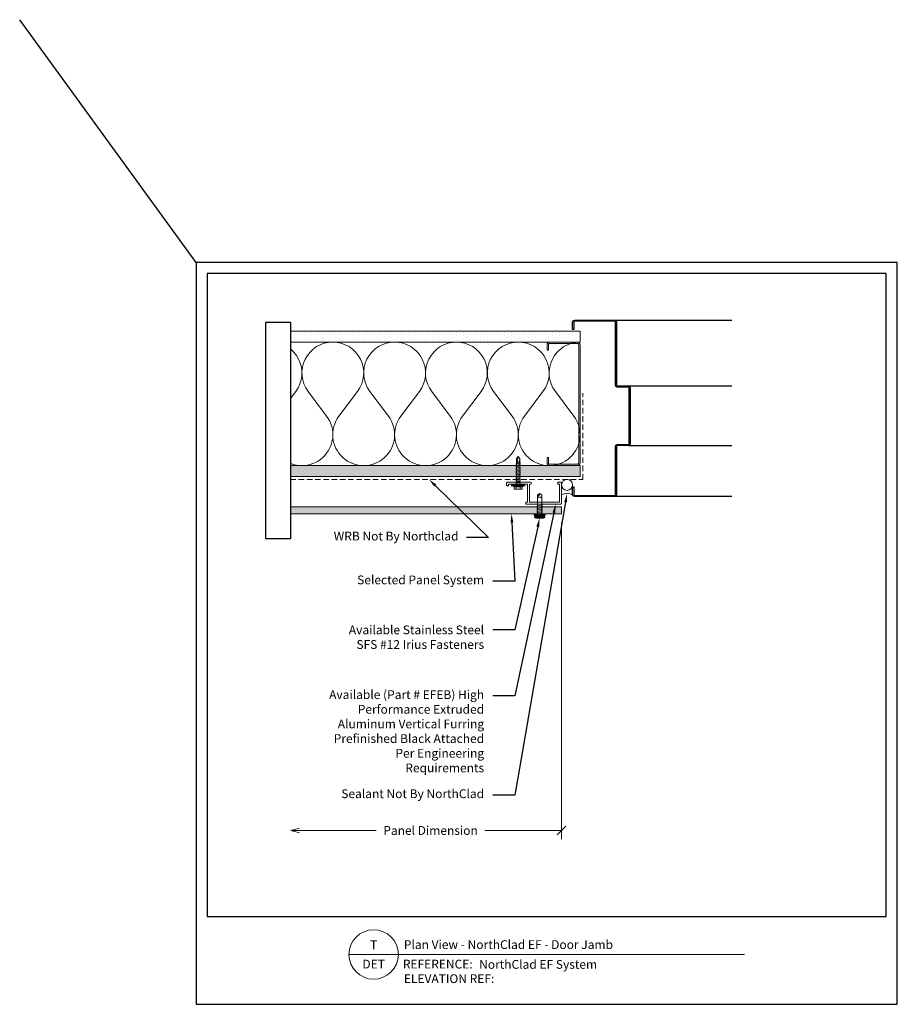
# Model space of a CAD drawing. Units: inches. Extents: x 4536.5 to 4576.4, y -600.8 to -556.
import ezdxf
from ezdxf import colors
from ezdxf.entities.mleader import LeaderData, LeaderLine
from ezdxf.enums import TextEntityAlignment as Align
from ezdxf.math import Vec2, Vec3

# ---------------------------------------------------------------- set-up
doc = ezdxf.new("R2010")
doc.units = ezdxf.units.IN
doc.header["$MEASUREMENT"] = 0
doc.set_wipeout_variables(frame=1)
doc.linetypes.add('HIDDEN', pattern=[0.375, 0.25, -0.125])
doc.layers.get('Defpoints').update_dxf_attribs({"color": 3})
doc.layers.add('MULLION-FRAMING', color=8, linetype='Continuous')
doc.layers.add('nsm-Det-Detail Border', color=7, linetype='Continuous')
doc.layers.add('nsm-Border', color=156, linetype='Continuous', plot=False)
for name, color, linetype, lineweight in [('nsm-Det-By_Others', 8, 'Continuous', 0), ('nsm-Det-Call_Outs', 51, 'Continuous', 9), ('nsm-Det-Dimensions', 51, 'Continuous', 9), ('nsm-Det-Extrusion', 30, 'Continuous', 18), ('nsm-Det-Hardware', 111, 'Continuous', 13), ('nsm-Det-Obj_01_Panels', 1, 'Continuous', 20), ('nsm-Det-Title', 51, 'Continuous', 9), ('nsm-Det-Underlayment-others', 8, 'HIDDEN', 0)]:
    doc.layers.add(name, color=color, linetype=linetype, lineweight=lineweight)
doc.styles.add('004 - NSSM - Standard', font='arial.ttf', dxfattribs={"height": 0.4})
doc.styles.add('3_0-0_TEXT', font='simplex.shx', dxfattribs={"width": 0.7, "height": 0.375})
doc.dimstyles.new('$$$FASTENER$$$', dxfattribs={"dimtxt": 0.375, "dimasz": 0, "dimexe": 0, "dimexo": 0, "dimgap": 0, "dimtad": 0, "dimtih": 1, "dimtoh": 1, "dimdec": 4, "dimzin": 3, "dimdsep": 46, "dimlunit": 4, "dimtxsty": '3_0-0_TEXT', "dimblk": 'NONE', "dimcen": 0, "dimclrd": 256, "dimclre": 256, "dimclrt": 256, "dimadec": 0, "dimazin": 0, "dimtfac": 0.375, "dimtdec": 4, "dimtofl": 0, "dimtmove": 1, "dimatfit": 3, "dimldrblk": 'NONE', "dimfxl": 1, "dimtolj": 1, "dimtzin": 0, "dimarcsym": 0})
doc.dimstyles.new('004 - NSSM - Standard', dxfattribs={"dimtxt": 0.4, "dimasz": 0.4, "dimexe": 0.4, "dimexo": 0.4, "dimgap": 0.4, "dimtad": 0, "dimtih": 1, "dimtoh": 1, "dimdec": 4, "dimzin": 3, "dimdsep": 46, "dimlunit": 4, "dimtxsty": '004 - NSSM - Standard', "dimblk": 'OBLIQUE', "dimcen": 0.4, "dimclrd": 51, "dimclre": 51, "dimclrt": 256, "dimadec": 0, "dimazin": 0, "dimtfac": 0.7, "dimtdec": 4, "dimtmove": 1, "dimatfit": 2, "dimfxl": 1, "dimtfill": 1, "dimtfillclr": 11, "dimfrac": 1, "dimtolj": 1, "dimtzin": 0, "dimlwd": 0, "dimlwe": 0, "dimarcsym": 0})

# ---------------------------------------------------------------- blocks, each defined once
blk = doc.blocks.new('*U439')
at = {"layer": 'nsm-Det-By_Others'}
h = blk.add_hatch(dxfattribs=at)
h.set_pattern_fill('PLYWOOD', color=256, scale=1.3, angle=90, style=0)
h.set_pattern_definition([(90, (0.06927, -21.71493), (-0.13, 8e-18), [1.3]), (135, (0.06927, -21.71493), (2e-17, 0.13), [0.1838478, -0.1838478]), (45, (0.06927, -21.71493), (4e-17, 0.13), [0.1838478, -0.1838478])])
h.paths.add_polyline_path([(0, 0), (0.5, 0), (0.5, 13.697), (0, 13.697)])
blk.add_lwpolyline([(0, 0), (0.5, 0), (0.5, 13.697), (0, 13.697)], close=True, dxfattribs=at)
blk = doc.blocks.new('*U436')
at = {"layer": 'nsm-Det-Obj_01_Panels'}
h = blk.add_hatch(dxfattribs=at)
h.set_pattern_fill('DOTS', color=9)
h.set_pattern_definition([(0, (-53.748323, -76.891985), (0.03125, 0.0625), [0, -0.0625])])
h.paths.add_polyline_path([(0, 6), (0.312, 6), (0.312, -6.909), (0, -6.909)])
blk.add_lwpolyline([(0, 6), (0.312, 6), (0.312, -6.909), (0, -6.909)], close=True, dxfattribs=at)
blk = doc.blocks.new('*U437')
at = {"color": 0, "linetype": 'ByBlock', "lineweight": -2}
for points in [[(-0.001, 0.5), (0.447, 0.5)], [(0, 0), (0.447, 0)]]:
    blk.add_lwpolyline(points, dxfattribs=at)
blk.add_circle((0.447, 0.25), 0.25, dxfattribs=at)
blk.add_arc((-0.558, 0.249), 0.611, 335.946, 24.2353, dxfattribs=at)
blk = doc.blocks.new('*U438')
at = {"color": 0}
for points in [[(0, 14.063, 0.618034), (2.25, 12.938), (3.375, 13.781, -2), (3.375, 11.531), (2.25, 12.375, 0.618034), (0, 11.25)], [(0, 11.25, 0.618034), (2.25, 10.125), (3.375, 10.969, -2), (3.375, 8.719), (2.25, 9.563, 0.618034), (0, 8.438)], [(0, 8.438, 0.618034), (2.25, 7.313), (3.375, 8.156, -2), (3.375, 5.906), (2.25, 6.75, 0.618034), (0, 5.625)], [(0, 5.625, 0.618034), (2.25, 4.5), (3.375, 5.344, -2), (3.375, 3.094), (2.25, 3.938, 0.618034), (0, 2.813)], [(0, 2.813, 0.618034), (2.25, 1.687), (3.375, 2.531, -2), (3.375, 0.281), (2.25, 1.125, 0.618034), (0, 0)]]:
    blk.add_lwpolyline(points, format="xyb", dxfattribs=at)
blk = doc.blocks.new('*U434')
at = {"layer": 'nsm-Det-By_Others'}
h = blk.add_hatch(dxfattribs=at)
h.set_pattern_fill('DOTS', color=256, scale=2.5, style=0)
h.set_pattern_definition([(0, (0.06927, -21.67005), (0.078125, 0.15625), [0, -0.15625])])
h.paths.add_polyline_path([(0, 0), (0.5, 0), (0.5, 13.697), (0, 13.697)])
blk.add_lwpolyline([(0, 13.697), (0.5, 13.697), (0.5, 0), (0, 0)], close=True, dxfattribs=at)
blk = doc.blocks.new('_None')
blk = doc.blocks.new('EFEB Extrusion - v1.0')
at = {"layer": 'nsm-Det-Extrusion'}
blk.add_lwpolyline([(0.367, -0.91), (0.343, -0.91, 0.414214), (0.298, -0.955, 0.414214), (0.343, -1), (1.887, -1, 0.414214), (1.932, -0.955), (1.932, -0.045, 0.414214), (1.887, 0), (1.797, 0, 0.414214), (1.752, -0.045, 0.414214), (1.797, -0.09), (1.822, -0.09, -0.414214), (1.843, -0.11), (1.843, -0.89, -0.414214), (1.822, -0.91), (0.497, -0.91, -0.414214), (0.477, -0.89), (0.477, -0.11, -0.414214), (0.497, -0.09), (0.523, -0.09, 1), (0.523, 0), (-0.523, 0, 0.198912), (-0.554, -0.013, 0.198912), (-0.568, -0.045), (-0.568, -0.135, 0.256025), (-0.547, -0.173, 0.592326), (-0.478, -0.135), (-0.478, -0.11, -0.414214), (-0.458, -0.09), (0.367, -0.09, -0.414214), (0.387, -0.11), (0.387, -0.89, -0.414214)], format="xyb", close=True, dxfattribs=at)
blk = doc.blocks.new('*U442')
blk.add_wipeout([(12.2, 3.914), (12.2, 2.771), (2.365, 2.771), (2.365, 3.914)])
at = {"layer": 'Defpoints', "transparency": 33554457}
blk.add_lwpolyline([(2.365, 3.914), (12.2, 3.914), (12.2, 2.771), (2.365, 2.771)], close=True, dxfattribs=at)
blk = doc.blocks.new('Steel Stud Section')
at = {"layer": 'nsm-Det-By_Others', "ltscale": 0.25}
blk.add_lwpolyline([(-2.4375, -1.5), (-2.6875, -1.5, -0.4142136), (-2.8125, -1.375), (-2.8125, -0.125, -0.4142136), (-2.6875, 0), (2.6875, 0, -0.4142136), (2.8125, -0.125), (2.8125, -1.375, -0.4142136), (2.6875, -1.5), (2.4375, -1.5), (2.4375, -1.4375), (2.6875, -1.4375, 0.4142136), (2.75, -1.375), (2.75, -0.125, 0.4142136), (2.6875, -0.0625), (-2.6875, -0.0625, 0.4142136), (-2.75, -0.125), (-2.75, -1.375, 0.4142136), (-2.6875, -1.4375), (-2.4375, -1.4375)], format="xyb", close=True, dxfattribs=at)
blk = doc.blocks.new('_Oblique')
at = {"color": 0, "linetype": 'ByBlock', "lineweight": -2}
blk.add_line((-0.5, -0.5), (0.5, 0.5), dxfattribs=at)
blk = doc.blocks.new('_Open30')
at = {"color": 0, "linetype": 'ByBlock', "lineweight": -2}
for p, q in [((-1, 0.27), (0, 0)), ((0, 0), (-1, -0.27)), ((0, 0), (-1, 0))]:
    blk.add_line(p, q, dxfattribs=at)
blk = doc.blocks.new('*D443')
at = {"layer": 'Defpoints', "color": 0, "transparency": 16777216}
for p in [(4548.831, -578.666), (4561.155, -578.48), (4548.831, -592.892)]:
    blk.add_point(p, dxfattribs=at)
at = {"layer": 'nsm-Det-Dimensions', "color": 51, "lineweight": 0, "transparency": 16777216}
for p, q in [((4561.155, -578.88), (4561.155, -593.292)), ((4549.231, -592.892), (4552.722, -592.892)), ((4561.155, -592.892), (4557.664, -592.892))]:
    blk.add_line(p, q, dxfattribs=at)
at = {"layer": 'nsm-Det-Dimensions', "color": 51, "lineweight": 0, "transparency": 16777216, "xscale": 0.4, "yscale": 0.4, "zscale": 0.4}
blk.add_blockref('_Oblique', (4561.155, -592.892), dxfattribs=at)
at = {"layer": 'nsm-Det-Dimensions', "color": 51, "lineweight": 0, "transparency": 16777216, "xscale": 0.4, "yscale": 0.4, "zscale": 0.4, "rotation": 180}
blk.add_blockref('_Open30', (4548.831, -592.892), dxfattribs=at)
at = {"layer": 'nsm-Det-Dimensions', "transparency": 16777216, "insert": (4555.193, -592.892), "char_height": 0.4, "attachment_point": 5, "style": '004 - NSSM - Standard', "bg_fill": 3, "box_fill_scale": 1.25, "bg_fill_color": 256, "bg_fill_true_color": 13158600, "bg_fill_transparency": 0}
blk.add_mtext('\\A1;Panel Dimension', dxfattribs=at)
blk = doc.blocks.new('*U441')
blk.add_wipeout([(31.4, 4), (31.4, 0), (0, 0), (0, 33.75), (31.9, 33.75), (31.9, 0), (31.4, 0), (31.4, 33.25), (0.5, 33.25), (0.5, 4)])
at = {"layer": 'Defpoints', "ltscale": 0.0625}
blk.add_lwpolyline([(0.5, 4), (31.4, 4), (31.4, 33.25), (0.5, 33.25)], close=True, dxfattribs=at)
at = {"layer": 'nsm-Border', "ltscale": 0.0625}
blk.add_lwpolyline([(0, 0), (31.9, 0), (31.9, 33.75), (0, 33.75)], close=True, dxfattribs=at)
at = {"layer": 'nsm-Det-Title'}
for p, q in [((6.95, 2.267), (9.2, 2.267)), ((9.2, 2.267), (24.95, 2.267))]:
    blk.add_line(p, q, dxfattribs=at)
blk.add_circle((8.075, 2.267), 1.125, dxfattribs=at)
at = {"layer": 'Defpoints', "style": '004 - NSSM - Standard'}
blk.add_attdef('ELEVATION_REF', (9.45, 0.967), '', height=0.4, dxfattribs=at)
at = {"layer": 'nsm-Det-Title', "style": '004 - NSSM - Standard'}
for s, p in [('DET', (8.075, 1.83)), ('REFERENCE:', (10.992, 1.83))]:
    blk.add_text(s, height=0.4, dxfattribs=at).set_placement(p, align=Align.MIDDLE_CENTER)
blk.add_attdef('DETAIL_NUMBER', text='', height=0.4, dxfattribs=at).set_placement((8.075, 2.705), align=Align.MIDDLE_CENTER)
for tag, p in [('DETAIL_DESCRIPTION', (9.45, 2.517)), ('ARCH_REF', (12.875, 1.617))]:
    blk.add_attdef(tag, p, '', height=0.4, dxfattribs=at)
blk = doc.blocks.new('*U435')
for p, q in [((-0.101, 0.189), (-0.054, 0.189)), ((-0.101, 0.109), (-0.054, 0.109)), ((-0.085, 0.103), (-0.054, 0.103)), ((-0.084, 0.214), (-0.073, 0.214)), ((-0.081, 0.183), (-0.054, 0.183)), ((-0.076, 0.097), (-0.054, 0.097)), ((-0.073, 0.208), (-0.061, 0.208)), ((-0.072, 0.177), (-0.054, 0.177)), ((-0.069, 0.09), (-0.054, 0.09)), ((-0.066, 0.202), (-0.054, 0.202)), ((-0.066, 0.171), (-0.054, 0.171)), ((-0.064, 0.084), (-0.054, 0.084)), ((-0.062, 0.164), (-0.054, 0.164)), ((-0.061, 0.196), (-0.054, 0.196)), ((-0.061, 0.078), (-0.054, 0.078)), ((-0.058, 0.158), (-0.054, 0.158)), ((-0.058, 0.072), (-0.054, 0.072)), ((-0.056, 0.152), (-0.054, 0.152)), ((-0.056, 0.065), (-0.054, 0.065)), ((-0.055, 0.146), (-0.054, 0.146)), ((-0.054, 0.157), (-0.028, 0.25)), ((-0.101, 0), (-0.054, 0)), ((-0.101, -0.11), (-0.054, -0.11)), ((-0.101, -0.19), (-0.054, -0.19)), ((-0.081, -0.006), (-0.054, -0.006)), ((-0.076, -0.116), (-0.054, -0.116)), ((-0.072, -0.013), (-0.054, -0.013)), ((-0.068, -0.122), (-0.054, -0.122)), ((-0.066, -0.019), (-0.054, -0.019)), ((-0.062, -0.025), (-0.054, -0.025)), ((-0.062, -0.128), (-0.054, -0.128)), ((-0.059, -0.135), (-0.054, -0.135)), ((-0.058, -0.031), (-0.054, -0.031)), ((-0.056, -0.038), (-0.054, -0.038)), ((-0.056, -0.196), (-0.054, -0.196)), ((-0.055, -0.044), (-0.054, -0.044)), ((-0.054, -0.157), (-0.028, -0.25))]:
    blk.add_line(p, q)
for points in [[(-0.117, 0.234, 0.146674), (-0.148, 0.172), (-0.148, -0.172, 0.170235), (-0.117, -0.235, 0.414214), (-0.101, -0.219), (-0.101, 0.219, 0.414214)], [(-0.101, -0.219, 0.200688), (-0.054, -0.203), (-0.054, 0.203, 0.200688), (-0.101, 0.219)]]:
    blk.add_lwpolyline(points, format="xyb", close=True)
blk.add_lwpolyline([(-0.028, -0.25), (-0.028, 0.25), (0, 0.25), (0, -0.25)], close=True)
blk.add_lwpolyline([(0, -0.231), (0.052, -0.231), (0.052, 0.231), (0, 0.231)])
for centre, radius, start, end in [((-0.106, 0.163), 0.0562, 28.2828, 84.4612), ((-0.107, 0.136), 0.0534, 6.142, 83.2673), ((-0.115, 0.05), 0.0611, 4.4702, 76.7324), ((-0.107, -0.053), 0.053, 357.84, 83.3626), ((-0.099, -0.155), 0.0458, 7.1476, 91.8538), ((-0.101, -0.354), 0.164, 73.3986, 89.9951)]:
    blk.add_arc(centre, radius, start, end)
for points in [[(0.052, -0.095), (0.677, -0.095), (0.802, -0.083), (0.802, -0.016), (0.802, 0.015), (0.802, 0.082), (0.677, 0.095), (0.052, 0.095), (0.052, -0.095)], [(0.977, 0), (0.897, -0.095), (0.677, -0.095), (0.802, -0.083), (0.802, 0.082), (0.677, 0.095), (0.897, 0.095), (0.977, 0)], [(0.949, -0.028), (0.841, 0.095)]]:
    blk.add_leader(points, dimstyle='$$$FASTENER$$$')
at = {"has_arrowhead": 0}
for points in [[(0.078, 0.095), (0.085, 0.123), (0.143, -0.123), (0.151, -0.095)], [(0.14, 0.095), (0.148, 0.123), (0.206, -0.123), (0.213, -0.095)], [(0.203, 0.095), (0.21, 0.123), (0.268, -0.123), (0.276, -0.095)], [(0.265, 0.095), (0.273, 0.123), (0.331, -0.123), (0.338, -0.095)], [(0.328, 0.095), (0.335, 0.123), (0.393, -0.123), (0.401, -0.095)], [(0.39, 0.095), (0.398, 0.123), (0.456, -0.123), (0.463, -0.095)], [(0.052, 0), (0.081, -0.123), (0.088, -0.095)]]:
    blk.add_leader(points, dimstyle='$$$FASTENER$$$', dxfattribs=at)
blk = doc.blocks.new('*U440')
for p, q in [((-0.167, 0.09), (-0.077, 0.09)), ((-0.054, 0.185), (-0.028, 0.309)), ((-0.167, -0.09), (-0.077, -0.09)), ((-0.054, -0.175), (-0.028, -0.309))]:
    blk.add_line(p, q)
for points in [[(-0.077, 0.18), (-0.167, 0.18, 0.414214), (-0.179, 0.168), (-0.179, -0.168, 0.414214), (-0.167, -0.18), (-0.077, -0.18)], [(-0.179, 0.103, 0.414214), (-0.167, 0.09, 0.414214), (-0.179, 0.078)], [(-0.179, -0.078, 0.414214), (-0.167, -0.09, 0.414214), (-0.179, -0.103)]]:
    blk.add_lwpolyline(points, format="xyb")
for points in [[(-0.054, 0.196), (-0.077, 0.196), (-0.077, -0.196), (-0.054, -0.196)], [(-0.028, -0.309), (-0.028, 0.309), (0, 0.309), (0, -0.309)]]:
    blk.add_lwpolyline(points, close=True)
blk.add_lwpolyline([(0, -0.29), (0.052, -0.29), (0.052, 0.29), (0, 0.29)])
for points in [[(0.052, 0.08), (1.219, 0.08), (1.302, 0), (1.219, -0.08), (0.052, -0.08), (0.052, 0.08)], [(1.219, 0.08), (1.062, 0.046), (1.016, 0), (1.062, -0.046), (1.219, -0.08)], [(1.062, 0.046), (1.302, 0)]]:
    blk.add_leader(points, dimstyle='$$$FASTENER$$$')
at = {"has_arrowhead": 0}
for points in [[(0.078, 0.08), (0.085, 0.108), (0.143, -0.108), (0.151, -0.08)], [(0.14, 0.08), (0.148, 0.108), (0.206, -0.108), (0.213, -0.08)], [(0.203, 0.08), (0.21, 0.108), (0.268, -0.108), (0.276, -0.08)], [(0.265, 0.08), (0.273, 0.108), (0.331, -0.108), (0.338, -0.08)], [(0.328, 0.08), (0.335, 0.108), (0.393, -0.108), (0.401, -0.08)], [(0.39, 0.08), (0.398, 0.108), (0.456, -0.108), (0.463, -0.08)], [(0.453, 0.08), (0.46, 0.108), (0.518, -0.108), (0.526, -0.08)], [(0.515, 0.08), (0.523, 0.108), (0.581, -0.108), (0.588, -0.08)], [(0.578, 0.08), (0.585, 0.108), (0.643, -0.108), (0.651, -0.08)], [(0.64, 0.08), (0.648, 0.108), (0.706, -0.108), (0.713, -0.08)], [(0.703, 0.08), (0.71, 0.108), (0.768, -0.108), (0.776, -0.08)], [(0.765, 0.08), (0.773, 0.108), (0.831, -0.108), (0.838, -0.08)], [(0.828, 0.08), (0.835, 0.108), (0.893, -0.108), (0.901, -0.08)], [(0.89, 0.08), (0.898, 0.108), (0.956, -0.108), (0.963, -0.08)], [(0.953, 0.08), (0.96, 0.108), (1.018, -0.108), (1.026, -0.08)], [(0.052, 0), (0.081, -0.108), (0.088, -0.08)]]:
    blk.add_leader(points, dimstyle='$$$FASTENER$$$', dxfattribs=at)

msp = doc.modelspace()

# ---------------------------------------------------------------- linework, layer by layer
at = {"layer": 'MULLION-FRAMING'}
for p, q in [((4563.57082, -569.66696), (4568.90507, -569.66696)), ((4564.19582, -572.66716), (4568.90507, -572.66716)), ((4564.19582, -575.38116), (4568.90507, -575.38116)), ((4568.90507, -577.69889), (4563.57082, -577.69889))]:
    msp.add_line(p, q, dxfattribs=at)
msp.add_lwpolyline([(4561.70807, -577.61464, 0.41421356), (4561.73932, -577.64589), (4563.57082, -577.64589, 0.41421356), (4563.60207, -577.61464), (4563.60207, -575.41241, -0.41421356), (4563.68632, -575.32816), (4564.19582, -575.32816, 0.41421356), (4564.22707, -575.29691), (4564.22707, -572.75141, 0.41421356), (4564.19582, -572.72016), (4563.68632, -572.72016, -0.41421356), (4563.60207, -572.63591), (4563.60207, -569.75121, 0.41421356), (4563.57082, -569.71996), (4561.73932, -569.71996, 0.41421356), (4561.70807, -569.75121), (4561.70807, -570.10446), (4561.65507, -570.10446), (4561.65507, -569.75121, -0.41421356), (4561.73932, -569.66696), (4563.57082, -569.66696, -0.41421356), (4563.65507, -569.75121), (4563.65507, -572.63591, 0.41421356), (4563.68632, -572.66716), (4564.19582, -572.66716, -0.41421356), (4564.28007, -572.75141), (4564.28007, -575.29691, -0.41421356), (4564.19582, -575.38116), (4563.68632, -575.38116, 0.41421356), (4563.65507, -575.41241), (4563.65507, -577.61464, -0.41421356), (4563.57082, -577.69889), (4561.73932, -577.69889, -0.41421356), (4561.65507, -577.61464), (4561.65507, -577.26139), (4561.70807, -577.26139)], format="xyb", close=True, dxfattribs=at)
at = {"layer": 'nsm-Border'}
msp.add_line((4544.52891, -567.05212), (4536.5, -556), dxfattribs=at)
at = {"layer": 'nsm-Det-Underlayment-others'}
for p, q in [((4562.12093, -576.91716), (4562.12093, -572.99614)), ((4548.44154, -576.91716), (4562.12093, -576.91716))]:
    msp.add_line(p, q, dxfattribs=at)

# ---------------------------------------------------------------- block references
at = {"rotation": 270}
msp.add_blockref('*U436', (4555.15507, -578.16716), dxfattribs=at)
at = {"layer": 'nsm-Det-By_Others', "xscale": -1}
for name, p, rotation in [('*U434', (4561.99593, -570.16716), 90), ('*U438', (4561.99593, -570.66716), 90), ('Steel Stud Section', (4561.99593, -573.47966), 270), ('*U439', (4561.99593, -576.29216), 90)]:
    msp.add_blockref(name, p, dxfattribs=dict(at, rotation=rotation))
at = {"layer": 'nsm-Det-By_Others', "rotation": 90}
msp.add_blockref('*U437', (4561.65507, -577.61391), dxfattribs=at)
at = {"layer": 'nsm-Det-Extrusion'}
msp.add_blockref('EFEB Extrusion - v1.0', (4559.22257, -577.04216), dxfattribs=at)
at = {"layer": 'nsm-Det-Hardware'}
for name, p, rotation in [('*U440', (4559.17757, -577.18378), 89.99999999999902), ('*U435', (4560.15597, -578.53128), 89.99999999999835)]:
    msp.add_blockref(name, p, dxfattribs=dict(at, rotation=rotation))

# ---------------------------------------------------------------- leaders
at = {"layer": 'nsm-Det-Call_Outs'}
ml = msp.add_multileader_mtext('Standard', dxfattribs=at)
ml.set_content('WRB Not By Northclad', color=256, style='004 - NSSM - Standard')
ml.set_leader_properties(color=51)
ml.build(insert=Vec2(0, 0))
ml.multileader.update_dxf_attribs({"dogleg_length": 1, "arrow_head_size": 0.4})
ctx = ml.context
ctx.base_point, ctx.char_height, ctx.arrow_head_size, ctx.landing_gap_size, ctx.plane_origin = Vec3(4550.38792, -579.55572), 0.4, 0.4, 0.4, Vec3(4552.20393, -576.85466)
notes = []
notes.append((ctx, [(0, (1, 1, 0), (4557.82339, -579.55572), (-1, 0), 1, [(0, [(4555.12154, -576.91716)], 0, [])])]))
ctx.mtext.insert, ctx.mtext.width, ctx.mtext.flow_direction = Vec3(4550.78792, -579.29692), 5.7, 5
ml = msp.add_multileader_mtext('Standard', dxfattribs=at)
ml.set_content('Sealant Not By NorthClad', color=256, style='004 - NSSM - Standard')
ml.set_leader_properties(color=51)
ml.build(insert=Vec2(0, 0))
ml.multileader.update_dxf_attribs({"dogleg_length": 1, "arrow_head_size": 0.4})
ctx = ml.context
ctx.base_point, ctx.char_height, ctx.arrow_head_size, ctx.landing_gap_size, ctx.plane_origin = Vec3(4550.89704, -591.27899), 0.4, 0.4, 0.4, Vec3(4568.68975, -582.82053)
ctx.text_align_type = 2
notes.append((ctx, [(1, (1, 1, 0), (4559.02992, -591.27899), (-1, 0), 1, [(0, [(4561.40595, -577.56083)], 0, [])])]))
ctx.mtext.insert, ctx.mtext.width, ctx.mtext.alignment, ctx.mtext.flow_direction = Vec3(4557.62992, -591.02019), 7.1150628, 3, 5
at = {"layer": 'nsm-Det-Dimensions'}
ml = msp.add_multileader_mtext('Standard', dxfattribs=at)
ml.set_content('Available (Part # EFEB) High Performance Extruded Aluminum Vertical Furring Prefinished Black Attached Per Engineering Requirements ', color=256, style='004 - NSSM - Standard')
ml.set_leader_properties(color=51)
ml.build(insert=Vec2(0, 0))
ml.multileader.update_dxf_attribs({"dogleg_length": 1, "arrow_head_size": 0.4})
ctx = ml.context
ctx.base_point, ctx.char_height, ctx.arrow_head_size, ctx.landing_gap_size, ctx.plane_origin = Vec3(4549.65339, -586.7705), 0.4, 0.4, 0.4, Vec3(4563.73633, -582.54089)
ctx.text_align_type = 2
notes.append((ctx, [(1, (1, 1, 0), (4559.02992, -586.7705), (-1, 0), 1, [(0, [(4560.88897, -578.04216)], 0, [])])]))
ctx.mtext.insert, ctx.mtext.width, ctx.mtext.alignment, ctx.mtext.flow_direction = Vec3(4557.62992, -586.5117), 7.6033574, 3, 5
ml = msp.add_multileader_mtext('Standard', dxfattribs=at)
ml.set_content('Available Stainless Steel SFS #12 Irius Fasteners ', color=256, style='004 - NSSM - Standard')
ml.set_leader_properties(color=51)
ml.build(insert=Vec2(0, 0))
ml.multileader.update_dxf_attribs({"dogleg_length": 1, "arrow_head_size": 0.4})
ctx = ml.context
ctx.base_point, ctx.char_height, ctx.arrow_head_size, ctx.landing_gap_size, ctx.plane_origin = Vec3(4551.14998, -583.76707), 0.4, 0.4, 0.4, Vec3(4567.07601, -589.26934)
ctx.text_align_type = 2
notes.append((ctx, [(1, (1, 1, 0), (4559.02992, -583.76707), (-1, 0), 1, [(0, [(4560.15613, -578.67904)], 0, [])])]))
ctx.mtext.insert, ctx.mtext.width, ctx.mtext.alignment, ctx.mtext.flow_direction = Vec3(4557.62992, -583.56366), 6.9592897, 3, 5
ml = msp.add_multileader_mtext('Standard', dxfattribs=at)
ml.set_content('Selected Panel System', color=256, style='004 - NSSM - Standard')
ml.set_leader_properties(color=51)
ml.build(insert=Vec2(0, 0))
ml.multileader.update_dxf_attribs({"dogleg_length": 1, "arrow_head_size": 0.4})
ctx = ml.context
ctx.base_point, ctx.char_height, ctx.arrow_head_size, ctx.landing_gap_size, ctx.plane_origin = Vec3(4551.51369, -581.54943), 0.4, 0.4, 0.4, Vec3(4569.43572, -594.81668)
ctx.text_align_type = 2
notes.append((ctx, [(1, (1, 1, 0), (4559.02992, -581.54943), (-1, 0), 1, [(0, [(4558.87549, -578.47966)], 0, [])])]))
ctx.mtext.insert, ctx.mtext.alignment, ctx.mtext.flow_direction = Vec3(4557.62992, -581.29063), 3, 5
for ctx, leaders in notes:
    for number, flags, end, landing, length, lines in leaders:
        leader = LeaderData()
        leader.index, (leader.has_last_leader_line, leader.has_dogleg_vector, leader.attachment_direction) = number, flags
        leader.last_leader_point, leader.dogleg_vector, leader.dogleg_length = Vec3(end), Vec3(landing), length
        for number, points, colour, breaks in lines:
            line = LeaderLine()
            line.index, line.vertices, line.color, line.breaks = number, Vec3.list(points), colors.encode_raw_color(colour), breaks
            leader.lines.append(line)
        ctx.leaders.append(leader)

# ---------------------------------------------------------------- next in the draw order: block references
at = {"xscale": -1, "rotation": 269.9999999999995}
msp.add_blockref('*U442', (4544.91673, -581.9713), dxfattribs=at)

# ---------------------------------------------------------------- next in the draw order: dimensions: what is measured, and where the dimension line sits
at = {"layer": 'nsm-Det-Dimensions'}
dim = msp.add_linear_dim(base=(4548.83091, -592.8923), p1=(4561.15507, -578.47966), p2=(4548.83091, -578.66559), text='Panel Dimension', dimstyle='004 - NSSM - Standard', override={"dimblk1": 'Oblique', "dimblk2": 'Open30', "dimsah": 1, "dimse2": 1}, dxfattribs=at)
dim.commit()
dim.dimension.update_dxf_attribs({"geometry": '*D443', "text_midpoint": (4555.19299, -592.8923)})

# ---------------------------------------------------------------- next in the draw order: block references
at = {"layer": 'nsm-Det-Detail Border'}
msp.add_blockref('*U441', (4544.52891, -600.80212), dxfattribs=at).add_auto_attribs({'DETAIL_DESCRIPTION': 'Plan View - NorthClad EF - Door Jamb', 'ARCH_REF': 'NorthClad EF System', 'ELEVATION_REF': 'ELEVATION REF:', 'DETAIL_NUMBER': 'T'})

doc.saveas('drawing.dxf')
